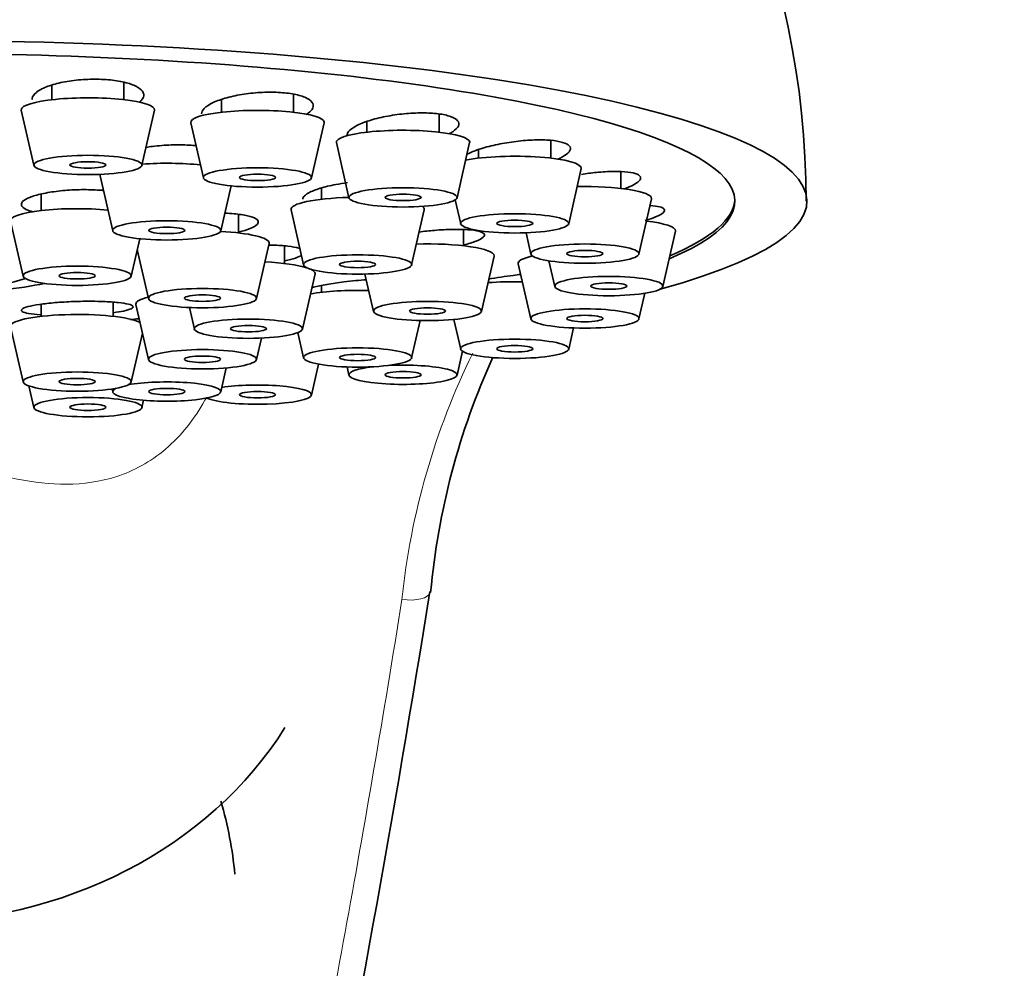
# Model space of a CAD drawing. Units: millimetres. Extents: x 0 to 3383, y 0 to 3745.
# Drawn here: x 2786 to 2813, y 2997 to 3023 of the extents above; entities that cross this region are included whole.
import ezdxf
from ezdxf import colors
from ezdxf.entities.mleader import LeaderData, LeaderLine
from ezdxf.math import Vec2, Vec3

# ---------------------------------------------------------------- set-up
doc = ezdxf.new("R2010")
doc.units = ezdxf.units.MM
doc.layers.add('DV4_Défaut', color=7, linetype='Continuous')
doc.layers.add('Défaut', color=7, linetype='Continuous')

# ---------------------------------------------------------------- blocks, each defined once
blk = doc.blocks.new('_DOT')
at = {"color": 0}
blk.add_line((0, 0), (-1, 0), dxfattribs=at)
at = {"color": 0, "const_width": 0.333}
blk.add_lwpolyline([(-0.1665, 0, 1), (0.1665, 0, 1)], format="xyb", close=True, dxfattribs=at)
blk = doc.blocks.new('SE3')
at = {"layer": 'DV4_Défaut', "color": 7, "linetype": 'Continuous', "lineweight": 35}
for p, q in [((2787.07, 3021.433), (2787.07, 3021.031)), ((2789.07, 3021.031), (2789.07, 3021.509)), ((2793.773, 3020.684), (2793.773, 3021.183)), ((2791.773, 3021.032), (2791.773, 3020.684)), ((2786.221, 3020.74), (2786.571, 3019.21)), ((2789.568, 3019.21), (2789.918, 3020.74)), ((2797.813, 3020.13), (2797.813, 3020.636)), ((2790.925, 3020.392), (2791.275, 3018.862)), ((2794.272, 3018.862), (2794.622, 3020.392)), ((2795.813, 3020.425), (2795.813, 3020.13)), ((2794.964, 3019.839), (2795.314, 3018.308)), ((2798.311, 3018.308), (2798.661, 3019.839)), ((2800.912, 3019.409), (2800.912, 3019.898)), ((2798.912, 3019.647), (2798.912, 3019.409)), ((2788.409, 3018.922), (2788.758, 3017.392)), ((2801.411, 3017.587), (2801.76, 3019.118)), ((2802.86, 3018.569), (2802.86, 3019.03)), ((2791.756, 3017.392), (2792.041, 3018.639)), ((2786.772, 3018.409), (2786.772, 3017.954)), ((2794.554, 3018.58), (2794.554, 3018.268)), ((2798.262, 3018.25), (2798.413, 3017.587)), ((2803.359, 3016.747), (2803.709, 3018.278)), ((2792.249, 3017.333), (2792.249, 3017.847)), ((2793.705, 3017.977), (2794.055, 3016.446)), ((2797.052, 3016.446), (2797.402, 3017.977)), ((2785.924, 3017.663), (2786.273, 3016.132)), ((2798.492, 3016.976), (2798.492, 3017.425)), ((2800.227, 3017.336), (2800.361, 3016.747)), ((2804.024, 3015.846), (2804.373, 3017.377)), ((2789.271, 3016.132), (2789.508, 3017.171)), ((2792.748, 3015.511), (2793.098, 3017.042)), ((2793.522, 3016.485), (2793.522, 3016.972)), ((2789.44, 3016.871), (2789.751, 3015.511)), ((2798.991, 3015.154), (2799.341, 3016.685)), ((2800.012, 3016.475), (2800.361, 3014.945)), ((2800.863, 3016.558), (2801.026, 3015.846)), ((2794.021, 3014.663), (2794.371, 3016.194)), ((2795.757, 3016.192), (2795.994, 3015.154)), ((2794.554, 3015.872), (2794.554, 3015.684)), ((2803.359, 3014.945), (2803.522, 3015.657)), ((2786.772, 3015.353), (2786.772, 3015.016)), ((2788.772, 3015.016), (2788.772, 3015.41)), ((2789.401, 3015.346), (2789.751, 3013.815)), ((2790.886, 3015.262), (2791.023, 3014.663)), ((2797.052, 3013.863), (2797.289, 3014.9)), ((2798.224, 3014.932), (2798.413, 3014.105)), ((2785.924, 3014.725), (2786.273, 3013.194)), ((2789.271, 3013.194), (2789.582, 3014.554)), ((2793.894, 3014.566), (2794.055, 3013.863)), ((2801.411, 3014.105), (2801.545, 3014.694)), ((2792.748, 3013.815), (2792.885, 3014.414)), ((2798.311, 3013.384), (2798.463, 3014.047)), ((2794.272, 3012.831), (2794.468, 3013.689)), ((2791.756, 3012.917), (2791.909, 3013.586)), ((2795.262, 3013.611), (2795.314, 3013.384)), ((2786.434, 3013.084), (2786.571, 3012.483)), ((2788.739, 3013.001), (2788.758, 3012.917)), ((2789.568, 3012.483), (2789.615, 3012.686))]:
    blk.add_line(p, q, dxfattribs=at)
for centre, radius, start, end in [((2783.749, 3018.152), 24.252, 0.1489, 91.7185), ((2783.022, 3026.928), 11.355, 273.7872, 286.9599), ((2817.803, 3005.5), 20.308, 155.6098, 174.7771), ((2289.798, 3089.313), 514.332, 348.74, 350.83293), ((2781.204, 2998.49), 10.993, 5.4282, 16.1836)]:
    blk.add_arc(centre, radius, start, end, dxfattribs=at)
at = {"layer": 'DV4_Défaut', "color": 7, "linetype": 'Continuous', "lineweight": 18}
blk.add_arc((2817.004, 3005.048), 20.332, 153.8879, 174.0506, dxfattribs=at)
at = {"layer": 'DV4_Défaut', "color": 7, "linetype": 'Continuous', "lineweight": 35}
for centre, major_axis, ratio, start_param, end_param in [((2783.022, 3018.215), (25, 0), 0.178538, -0.57884, 3.720433), ((2783.022, 3018.215), (-23, 0), 0.178538, 2.740723, 6.283185), ((2788.07, 3020.753), (-1.85, 0), 0.178538, 3.10082, 6.283185), ((2788.07, 3020.753), (-1.85, 0), 0.178538, 0, 0.040772), ((2792.773, 3020.406), (1.85, 0), 0.178538, 0, 3.182365), ((2792.773, 3020.406), (1.85, 0), 0.178538, 6.242413, 6.283185), ((2796.813, 3019.852), (1.85, 0), 0.178538, 0, 3.182365), ((2796.813, 3019.852), (1.85, 0), 0.178538, 6.242413, 6.283185), ((2799.912, 3019.131), (-1.85, 0), 0.178538, 3.10082, 5.539439), ((2790.257, 3018.936), (-1.85, 0), 0.178538, 4.182264, 5.08943), ((2790.257, 3018.936), (-1.85, 0), 0.178538, 6.210418, 6.283185), ((2790.257, 3018.936), (-1.85, 0), 0.178538, 0, 0.040772), ((2801.86, 3018.291), (1.85, 0), 0.178538, 0, 1.686574), ((2795.554, 3017.99), (1.85, 0), 0.178538, 1.701978, 3.182365), ((2795.554, 3017.99), (1.85, 0), 0.178538, 0, 0.241943), ((2801.86, 3018.291), (1.85, 0), 0.178538, 6.242413, 6.283185), ((2783.022, 3018.294), (-23, 0), 0.178538, 2.742954, 3.131977), ((2787.772, 3017.676), (1.85, 0), 0.178538, 1.090674, 3.182365), ((2795.554, 3017.99), (1.85, 0), 0.178538, 6.242413, 6.283185), ((2802.525, 3017.39), (1.85, 0), 0.178538, 0, 0.971573), ((2791.249, 3017.055), (1.85, 0), 0.178538, 0, 1.297769), ((2802.525, 3017.39), (1.85, 0), 0.178538, 6.242413, 6.283185), ((2791.249, 3017.055), (1.85, 0), 0.178538, 6.242413, 6.283185), ((2797.492, 3016.698), (1.85, 0), 0.178538, 0, 1.73798), ((2797.492, 3016.698), (1.85, 0), 0.178538, 6.242413, 6.283185), ((2801.86, 3016.489), (1.85, 0), 0.178538, 2.47565, 3.182365), ((2792.522, 3016.207), (1.85, 0), 0.178538, 0.505176, 1.320558), ((2792.522, 3016.207), (1.85, 0), 0.178538, 0, 0.35981), ((2792.522, 3016.207), (1.85, 0), 0.178538, 6.242413, 6.283185), ((2783.022, 3016.508), (-5.023, 0), 0.178538, -4.467272, -3.842401), ((2799.912, 3015.649), (-1.85, 0), 0.178538, 4.596611, 5.12305), ((2795.554, 3015.407), (1.85, 0), 0.178538, 1.403613, 2.357401), ((2791.249, 3015.359), (-1.85, 0), 0.178538, 5.665091, 6.283185), ((2791.249, 3015.359), (-1.85, 0), 0.178538, 0, 0.040772), ((2787.772, 3014.738), (1.85, 0), 0.178538, 0.335058, 3.182365), ((2796.813, 3013.395), (-1.5, 0), 0.178538, 0, 4.990575), ((2796.813, 3013.395), (-1.5, 0), 0.178538, 5.312375, 6.283185), ((2790.257, 3012.928), (1.5, 0), 0.178538, 0, 2.36756), ((2792.773, 3012.842), (1.5, 0), 0.178538, 0, 2.290424), ((2790.257, 3012.928), (1.5, 0), 0.178538, 2.798339, 6.283185), ((2792.773, 3012.842), (1.5, 0), 0.178538, 3.498918, 6.283185), ((2796.782, 3007.49), (-0.79, 0.126), 0.413216, 3.101415, 3.161017), ((2783.022, 3008.532), (11.959, 0), 0.866025, 3.635122, 5.786848)]:
    blk.add_ellipse(centre, major_axis=major_axis, ratio=ratio, start_param=start_param, end_param=end_param, dxfattribs=at)
for centre, major_axis in [((2788.07, 3019.22), (1.5, 0)), ((2788.07, 3019.22), (0.5, 0)), ((2792.773, 3018.873), (1.5, 0)), ((2792.773, 3018.873), (-0.5, 0)), ((2796.813, 3018.319), (1.5, 0)), ((2796.813, 3018.319), (-0.5, 0)), ((2799.912, 3017.598), (-1.5, 0)), ((2790.257, 3017.403), (1.5, 0)), ((2790.257, 3017.403), (0.5, 0)), ((2799.912, 3017.598), (-0.5, 0)), ((2801.86, 3016.758), (1.5, 0)), ((2795.554, 3016.457), (1.5, 0)), ((2801.86, 3016.758), (0.5, 0)), ((2787.772, 3016.143), (1.5, 0)), ((2795.554, 3016.457), (0.5, 0)), ((2787.772, 3016.143), (0.5, 0)), ((2802.525, 3015.857), (1.5, 0)), ((2802.525, 3015.857), (0.5, 0)), ((2791.249, 3015.522), (1.5, 0)), ((2791.249, 3015.522), (0.5, 0)), ((2797.492, 3015.165), (1.5, 0)), ((2797.492, 3015.165), (-0.5, 0)), ((2801.86, 3014.956), (1.5, 0)), ((2801.86, 3014.956), (-0.5, 0)), ((2792.522, 3014.674), (1.5, 0)), ((2792.522, 3014.674), (-0.5, 0)), ((2799.912, 3014.116), (-1.5, 0)), ((2791.249, 3013.826), (1.5, 0)), ((2795.554, 3013.874), (1.5, 0)), ((2795.554, 3013.874), (-0.5, 0)), ((2799.912, 3014.116), (-0.5, 0)), ((2791.249, 3013.826), (0.5, 0)), ((2787.772, 3013.205), (1.5, 0)), ((2796.813, 3013.395), (0.5, 0)), ((2787.772, 3013.205), (0.5, 0)), ((2790.257, 3012.928), (-0.5, 0)), ((2792.773, 3012.842), (0.5, 0)), ((2788.07, 3012.494), (-1.5, 0)), ((2788.07, 3012.494), (0.5, 0))]:
    blk.add_ellipse(centre, major_axis=major_axis, ratio=0.178538, dxfattribs=at)
at = {"layer": 'DV4_Défaut', "color": 7, "linetype": 'Continuous', "lineweight": 18}
blk.add_ellipse((2796.782, 3007.49), major_axis=(-0.79, 0.126), ratio=0.413216, start_param=1.636513, end_param=3.101415, dxfattribs=at)
at = {"layer": 'DV4_Défaut', "color": 7, "linetype": 'Continuous', "lineweight": 35}
for points, knots in [([(2789.492, 3020.957), (2789.517, 3020.976), (2789.537, 3020.995), (2789.555, 3021.015), (2789.605, 3021.07), (2789.626, 3021.128), (2789.617, 3021.184), (2789.608, 3021.24), (2789.568, 3021.295), (2789.501, 3021.345), (2789.434, 3021.394), (2789.337, 3021.439), (2789.22, 3021.477), (2789.103, 3021.514), (2788.963, 3021.544), (2788.81, 3021.565), (2788.658, 3021.585), (2788.49, 3021.598), (2788.32, 3021.6), (2788.151, 3021.602), (2787.974, 3021.595), (2787.806, 3021.58), (2787.637, 3021.564), (2787.47, 3021.539), (2787.321, 3021.506), (2787.17, 3021.474), (2787.031, 3021.433), (2786.916, 3021.388), (2786.8, 3021.342), (2786.705, 3021.29), (2786.638, 3021.236), (2786.571, 3021.182), (2786.531, 3021.124), (2786.521, 3021.068), (2786.52, 3021.059), (2786.519, 3021.05), (2786.519, 3021.041)], [0, 0, 0, 0, 0.033505, 0.033505, 0.033505, 0.129947, 0.129947, 0.129947, 0.226504, 0.226504, 0.226504, 0.322487, 0.322487, 0.322487, 0.417458, 0.417458, 0.417458, 0.511443, 0.511443, 0.511443, 0.604913, 0.604913, 0.604913, 0.698558, 0.698558, 0.698558, 0.792978, 0.792978, 0.792978, 0.888439, 0.888439, 0.888439, 0.98475, 0.98475, 0.98475, 1, 1, 1, 1]), ([(2794.131, 3020.624), (2794.203, 3020.669), (2794.257, 3020.717), (2794.288, 3020.764), (2794.325, 3020.819), (2794.332, 3020.875), (2794.309, 3020.927), (2794.286, 3020.978), (2794.232, 3021.027), (2794.152, 3021.069), (2794.073, 3021.111), (2793.966, 3021.147), (2793.84, 3021.174), (2793.715, 3021.202), (2793.568, 3021.221), (2793.41, 3021.231), (2793.254, 3021.241), (2793.084, 3021.243), (2792.913, 3021.235), (2792.742, 3021.227), (2792.567, 3021.21), (2792.4, 3021.185), (2792.233, 3021.16), (2792.071, 3021.126), (2791.927, 3021.087), (2791.781, 3021.047), (2791.65, 3021.001), (2791.544, 3020.951), (2791.438, 3020.901), (2791.353, 3020.846), (2791.299, 3020.791), (2791.248, 3020.74), (2791.222, 3020.688), (2791.222, 3020.638)], [0, 0, 0, 0, 0.080258, 0.080258, 0.080258, 0.17429, 0.17429, 0.17429, 0.267764, 0.267764, 0.267764, 0.360252, 0.360252, 0.360252, 0.45178, 0.45178, 0.45178, 0.542807, 0.542807, 0.542807, 0.634003, 0.634003, 0.634003, 0.725955, 0.725955, 0.725955, 0.81892, 0.81892, 0.81892, 0.912713, 0.912713, 0.912713, 1, 1, 1, 1]), ([(2798.099, 3020.089), (2798.133, 3020.107), (2798.164, 3020.125), (2798.191, 3020.143), (2798.271, 3020.195), (2798.325, 3020.25), (2798.348, 3020.301), (2798.37, 3020.353), (2798.363, 3020.403), (2798.326, 3020.448), (2798.29, 3020.492), (2798.224, 3020.532), (2798.133, 3020.565), (2798.043, 3020.597), (2797.926, 3020.623), (2797.793, 3020.64), (2797.66, 3020.657), (2797.507, 3020.666), (2797.346, 3020.666), (2797.185, 3020.665), (2797.012, 3020.657), (2796.841, 3020.64), (2796.669, 3020.623), (2796.494, 3020.597), (2796.33, 3020.565), (2796.165, 3020.532), (2796.007, 3020.493), (2795.87, 3020.449), (2795.731, 3020.404), (2795.608, 3020.354), (2795.513, 3020.303), (2795.417, 3020.252), (2795.345, 3020.198), (2795.304, 3020.145), (2795.277, 3020.112), (2795.263, 3020.079), (2795.261, 3020.047)], [0, 0, 0, 0, 0.03181, 0.03181, 0.03181, 0.124129, 0.124129, 0.124129, 0.215899, 0.215899, 0.215899, 0.306701, 0.306701, 0.306701, 0.396561, 0.396561, 0.396561, 0.48593, 0.48593, 0.48593, 0.575464, 0.575464, 0.575464, 0.665741, 0.665741, 0.665741, 0.757011, 0.757011, 0.757011, 0.849095, 0.849095, 0.849095, 0.94145, 0.94145, 0.94145, 1, 1, 1, 1]), ([(2791.084, 3019.752), (2791.018, 3019.759), (2790.949, 3019.765), (2790.879, 3019.769), (2790.72, 3019.779), (2790.548, 3019.781), (2790.376, 3019.775), (2790.203, 3019.769), (2790.027, 3019.755), (2789.861, 3019.734), (2789.797, 3019.726), (2789.734, 3019.717), (2789.673, 3019.707)], [0, 0, 0, 0, 0.15706, 0.15706, 0.15706, 0.510434, 0.510434, 0.510434, 0.864232, 0.864232, 0.864232, 1, 1, 1, 1]), ([(2801.106, 3019.381), (2801.203, 3019.423), (2801.283, 3019.467), (2801.342, 3019.511), (2801.409, 3019.56), (2801.449, 3019.609), (2801.458, 3019.655), (2801.466, 3019.7), (2801.445, 3019.742), (2801.396, 3019.778), (2801.347, 3019.813), (2801.269, 3019.844), (2801.169, 3019.866), (2801.069, 3019.889), (2800.943, 3019.904), (2800.803, 3019.911), (2800.663, 3019.918), (2800.504, 3019.917), (2800.34, 3019.908), (2800.174, 3019.899), (2799.999, 3019.881), (2799.827, 3019.857), (2799.654, 3019.833), (2799.48, 3019.8), (2799.319, 3019.763), (2799.158, 3019.726), (2799.005, 3019.683), (2798.875, 3019.637), (2798.759, 3019.596), (2798.658, 3019.552), (2798.578, 3019.508)], [0, 0, 0, 0, 0.090517, 0.090517, 0.090517, 0.193956, 0.193956, 0.193956, 0.296304, 0.296304, 0.296304, 0.39759, 0.39759, 0.39759, 0.498322, 0.498322, 0.498322, 0.599241, 0.599241, 0.599241, 0.700997, 0.700997, 0.700997, 0.803873, 0.803873, 0.803873, 0.907666, 0.907666, 0.907666, 1, 1, 1, 1]), ([(2802.945, 3018.553), (2802.997, 3018.571), (2803.044, 3018.59), (2803.088, 3018.608), (2803.194, 3018.654), (2803.278, 3018.7), (2803.332, 3018.744), (2803.386, 3018.788), (2803.412, 3018.83), (2803.407, 3018.867), (2803.403, 3018.904), (2803.369, 3018.937), (2803.308, 3018.963), (2803.247, 3018.989), (2803.158, 3019.009), (2803.049, 3019.022), (2802.939, 3019.035), (2802.805, 3019.041), (2802.659, 3019.039), (2802.511, 3019.037), (2802.347, 3019.028), (2802.179, 3019.012), (2802.043, 3018.999), (2801.902, 3018.981), (2801.763, 3018.959)], [0, 0, 0, 0, 0.057619, 0.057619, 0.057619, 0.198358, 0.198358, 0.198358, 0.337613, 0.337613, 0.337613, 0.475423, 0.475423, 0.475423, 0.612479, 0.612479, 0.612479, 0.74979, 0.74979, 0.74979, 0.888239, 0.888239, 0.888239, 1, 1, 1, 1]), ([(2795.272, 3018.729), (2795.161, 3018.714), (2795.052, 3018.696), (2794.95, 3018.676), (2794.79, 3018.646), (2794.641, 3018.61), (2794.515, 3018.571), (2794.388, 3018.532), (2794.28, 3018.489), (2794.2, 3018.447), (2794.15, 3018.42), (2794.11, 3018.392), (2794.081, 3018.365)], [0, 0, 0, 0, 0.196874, 0.196874, 0.196874, 0.502392, 0.502392, 0.502392, 0.808243, 0.808243, 0.808243, 1, 1, 1, 1]), ([(2788.512, 3018.511), (2788.473, 3018.514), (2788.433, 3018.518), (2788.392, 3018.52), (2788.233, 3018.532), (2788.061, 3018.536), (2787.888, 3018.534), (2787.715, 3018.531), (2787.538, 3018.522), (2787.371, 3018.506), (2787.204, 3018.49), (2787.042, 3018.468), (2786.899, 3018.441), (2786.755, 3018.414), (2786.627, 3018.381), (2786.524, 3018.346), (2786.421, 3018.31), (2786.341, 3018.271), (2786.29, 3018.231), (2786.239, 3018.191), (2786.216, 3018.15), (2786.223, 3018.11), (2786.228, 3018.085), (2786.244, 3018.061), (2786.271, 3018.037)], [0, 0, 0, 0, 0.037032, 0.037032, 0.037032, 0.181972, 0.181972, 0.181972, 0.32697, 0.32697, 0.32697, 0.472199, 0.472199, 0.472199, 0.61772, 0.61772, 0.61772, 0.763458, 0.763458, 0.763458, 0.909241, 0.909241, 0.909241, 1, 1, 1, 1]), ([(2803.533, 3017.676), (2803.644, 3017.709), (2803.743, 3017.744), (2803.823, 3017.778), (2803.917, 3017.818), (2803.988, 3017.858), (2804.029, 3017.894), (2804.069, 3017.93), (2804.082, 3017.963), (2804.064, 3017.991), (2804.047, 3018.019), (2804.001, 3018.043), (2803.929, 3018.06), (2803.864, 3018.076), (2803.776, 3018.086), (2803.671, 3018.092)], [0, 0, 0, 0, 0.179456, 0.179456, 0.179456, 0.39141, 0.39141, 0.39141, 0.601164, 0.601164, 0.601164, 0.809771, 0.809771, 0.809771, 1, 1, 1, 1]), ([(2786.271, 3018.037), (2786.315, 3018), (2786.388, 3017.965), (2786.484, 3017.935), (2786.505, 3017.928), (2786.528, 3017.922), (2786.551, 3017.916)], [0, 0, 0, 0, 0.820194, 0.820194, 0.820194, 1, 1, 1, 1]), ([(2792.263, 3017.359), (2792.319, 3017.372), (2792.372, 3017.386), (2792.42, 3017.4), (2792.534, 3017.433), (2792.627, 3017.47), (2792.691, 3017.508), (2792.754, 3017.545), (2792.791, 3017.584), (2792.798, 3017.621), (2792.805, 3017.658), (2792.782, 3017.694), (2792.731, 3017.726), (2792.68, 3017.758), (2792.599, 3017.787), (2792.497, 3017.81), (2792.394, 3017.834), (2792.266, 3017.853), (2792.123, 3017.866), (2792.045, 3017.872), (2791.962, 3017.878), (2791.875, 3017.881)], [0, 0, 0, 0, 0.070996, 0.070996, 0.070996, 0.239141, 0.239141, 0.239141, 0.407114, 0.407114, 0.407114, 0.574769, 0.574769, 0.574769, 0.742106, 0.742106, 0.742106, 0.909279, 0.909279, 0.909279, 1, 1, 1, 1]), ([(2798.493, 3016.997), (2798.494, 3016.998), (2798.495, 3016.998), (2798.496, 3016.998), (2798.631, 3017.032), (2798.75, 3017.068), (2798.841, 3017.104), (2798.932, 3017.14), (2798.999, 3017.177), (2799.036, 3017.211), (2799.073, 3017.245), (2799.082, 3017.278), (2799.061, 3017.306), (2799.04, 3017.335), (2798.989, 3017.36), (2798.913, 3017.379), (2798.837, 3017.399), (2798.733, 3017.414), (2798.611, 3017.423), (2798.488, 3017.431), (2798.342, 3017.434), (2798.186, 3017.431), (2798.029, 3017.428), (2797.857, 3017.419), (2797.685, 3017.404), (2797.544, 3017.392), (2797.399, 3017.377), (2797.258, 3017.358)], [0, 0, 0, 0, 0.000891, 0.000891, 0.000891, 0.129532, 0.129532, 0.129532, 0.25748, 0.25748, 0.25748, 0.384768, 0.384768, 0.384768, 0.511731, 0.511731, 0.511731, 0.638847, 0.638847, 0.638847, 0.76652, 0.76652, 0.76652, 0.894907, 0.894907, 0.894907, 1, 1, 1, 1]), ([(2793.969, 3016.891), (2793.953, 3016.897), (2793.937, 3016.903), (2793.919, 3016.909), (2793.843, 3016.932), (2793.741, 3016.951), (2793.618, 3016.966), (2793.496, 3016.98), (2793.35, 3016.989), (2793.194, 3016.993), (2793.16, 3016.994), (2793.125, 3016.994), (2793.089, 3016.995)], [0, 0, 0, 0, 0.098326, 0.098326, 0.098326, 0.504138, 0.504138, 0.504138, 0.910596, 0.910596, 0.910596, 1, 1, 1, 1]), ([(2793.527, 3016.554), (2793.646, 3016.579), (2793.75, 3016.607), (2793.833, 3016.636), (2793.908, 3016.662), (2793.966, 3016.689), (2794.007, 3016.715)], [0, 0, 0, 0, 0.527294, 0.527294, 0.527294, 1, 1, 1, 1]), ([(2800.082, 3016.18), (2800.012, 3016.172), (2799.941, 3016.164), (2799.871, 3016.155), (2799.758, 3016.14), (2799.645, 3016.124), (2799.536, 3016.108)], [0, 0, 0, 0, 0.3872, 0.3872, 0.3872, 1, 1, 1, 1]), ([(2795.175, 3015.972), (2795.008, 3015.952), (2794.847, 3015.928), (2794.704, 3015.903), (2794.561, 3015.878), (2794.433, 3015.851), (2794.33, 3015.824), (2794.309, 3015.819), (2794.289, 3015.813), (2794.27, 3015.808)], [0, 0, 0, 0, 0.45371, 0.45371, 0.45371, 0.907514, 0.907514, 0.907514, 1, 1, 1, 1]), ([(2795.797, 3016.032), (2795.699, 3016.025), (2795.6, 3016.017), (2795.503, 3016.008), (2795.392, 3015.998), (2795.282, 3015.986), (2795.175, 3015.972)], [0, 0, 0, 0, 0.471905, 0.471905, 0.471905, 1, 1, 1, 1]), ([(2788.186, 3015.435), (2788.019, 3015.436), (2787.842, 3015.434), (2787.669, 3015.427), (2787.496, 3015.421), (2787.323, 3015.41), (2787.163, 3015.397), (2787.004, 3015.384), (2786.854, 3015.367), (2786.726, 3015.348), (2786.598, 3015.33), (2786.489, 3015.308), (2786.407, 3015.286), (2786.325, 3015.264), (2786.268, 3015.241), (2786.241, 3015.218), (2786.214, 3015.196), (2786.216, 3015.173), (2786.247, 3015.152), (2786.278, 3015.132), (2786.339, 3015.112), (2786.425, 3015.096), (2786.511, 3015.079), (2786.625, 3015.066), (2786.756, 3015.055), (2786.761, 3015.055), (2786.765, 3015.055), (2786.77, 3015.054)], [0, 0, 0, 0, 0.124372, 0.124372, 0.124372, 0.248751, 0.248751, 0.248751, 0.373018, 0.373018, 0.373018, 0.497233, 0.497233, 0.497233, 0.621523, 0.621523, 0.621523, 0.745989, 0.745989, 0.745989, 0.870676, 0.870676, 0.870676, 0.995532, 0.995532, 0.995532, 1, 1, 1, 1]), ([(2788.782, 3015.118), (2788.885, 3015.132), (2788.977, 3015.148), (2789.053, 3015.164), (2789.15, 3015.185), (2789.224, 3015.207), (2789.269, 3015.229), (2789.314, 3015.252), (2789.331, 3015.274), (2789.318, 3015.295), (2789.305, 3015.317), (2789.262, 3015.337), (2789.192, 3015.355), (2789.122, 3015.373), (2789.024, 3015.388), (2788.906, 3015.401), (2788.787, 3015.414), (2788.645, 3015.423), (2788.491, 3015.429), (2788.394, 3015.432), (2788.292, 3015.435), (2788.186, 3015.435)], [0, 0, 0, 0, 0.1214314, 0.1214314, 0.1214314, 0.2771607, 0.2771607, 0.2771607, 0.4331375, 0.4331375, 0.4331375, 0.5894283, 0.5894283, 0.5894283, 0.7459522, 0.7459522, 0.7459522, 0.9025242, 0.9025242, 0.9025242, 1, 1, 1, 1])]:
    blk.add_open_spline(points, degree=3, knots=knots, dxfattribs=at)
for points in [[(2794.081, 3018.365), (2794.047, 3018.333), (2794.029, 3018.3), (2794.029, 3018.269)], [(2800.402, 3016.706), (2800.382, 3016.695), (2800.365, 3016.685), (2800.351, 3016.675)], [(2799.536, 3016.108), (2799.416, 3016.089), (2799.298, 3016.07), (2799.188, 3016.05)], [(2789.481, 3014.95), (2789.4, 3014.942), (2789.323, 3014.933), (2789.252, 3014.923)]]:
    blk.add_open_spline(points, degree=3, dxfattribs=at)
at = {"layer": 'DV4_Défaut', "color": 7, "linetype": 'Continuous', "lineweight": 18}
for points, knots in [([(2791.368, 3012.776), (2791.352, 3012.746), (2791.335, 3012.716), (2791.023, 3012.164), (2790.651, 3011.696), (2789.799, 3010.971), (2789.334, 3010.723), (2787.94, 3010.269), (2787.019, 3010.327), (2785.651, 3010.583), (2785.192, 3010.702), (2784.189, 3010.931), (2783.628, 3011.042), (2782.43, 3011.044), (2781.863, 3010.933), (2780.869, 3010.706), (2780.406, 3010.586), (2779.039, 3010.328), (2778.134, 3010.266), (2776.731, 3010.714), (2776.262, 3010.961), (2775.418, 3011.67), (2775.039, 3012.138), (2774.721, 3012.694), (2774.702, 3012.728), (2774.684, 3012.761)], [0, 0, 0, 0, 0.004776, 0.004776, 0.087273, 0.087273, 0.169769, 0.169769, 0.334763, 0.334763, 0.417259, 0.417259, 0.499756, 0.499756, 0.582253, 0.582253, 0.664749, 0.664749, 0.829743, 0.829743, 0.91224, 0.91224, 0.994736, 0.994736, 1, 1, 1, 1]), ([(2790.957, 2974.527), (2791.276, 2976.698), (2791.672, 2979.019), (2792.346, 2982.727), (2792.584, 2984), (2792.956, 2985.969), (2793.082, 2986.635), (2793.339, 2987.981), (2793.469, 2988.661), (2794.124, 2992.096), (2794.668, 2994.952), (2795.745, 3000.885), (2796.278, 3003.962), (2796.782, 3007.156)], [0, 0, 0, 0, 0.25, 0.25, 0.375, 0.375, 0.4375, 0.4375, 0.5, 0.5, 0.75, 0.75, 1, 1, 1, 1])]:
    blk.add_open_spline(points, degree=3, knots=knots, dxfattribs=at)

msp = doc.modelspace()

# ---------------------------------------------------------------- block references
at = {"layer": 'Défaut'}
msp.add_blockref('SE3', (0, 0), dxfattribs=at)

# ---------------------------------------------------------------- leaders
at = {"layer": 'Défaut', "color": 7, "linetype": 'Continuous', "lineweight": 18}
ml = msp.add_multileader_mtext('Standard', dxfattribs=at)
ml.set_content('{\\pxsm0.9;\\fSolid Edge ISO|b1||i0||c0|p34;\\W1.;15/02/2021\\P}', color=256)
ml.set_leader_properties()
ml.set_arrow_properties(name='DOT')
ml.build(insert=Vec2(0, 0))
ml.multileader.update_dxf_attribs({"leader_type": 0, "dogleg_length": 0, "arrow_head_size": 12})
ctx = ml.context
ctx.base_point, ctx.char_height, ctx.arrow_head_size, ctx.landing_gap_size = Vec3(3295.141, 3737.73), 12, 12, 4.2
notes = []
notes.append((ctx, [(0, (0, 0, 0), (0, 0), (1, 0), 1, [])]))
ctx.mtext.insert = Vec3(3297.141, 3743.85)
for ctx, leaders in notes:
    for number, flags, end, landing, length, lines in leaders:
        leader = LeaderData()
        leader.index, (leader.has_last_leader_line, leader.has_dogleg_vector, leader.attachment_direction) = number, flags
        leader.last_leader_point, leader.dogleg_vector, leader.dogleg_length = Vec3(end), Vec3(landing), length
        for number, points, colour, breaks in lines:
            line = LeaderLine()
            line.index, line.vertices, line.color, line.breaks = number, Vec3.list(points), colors.encode_raw_color(colour), breaks
            leader.lines.append(line)
        ctx.leaders.append(leader)

doc.saveas('drawing.dxf')
